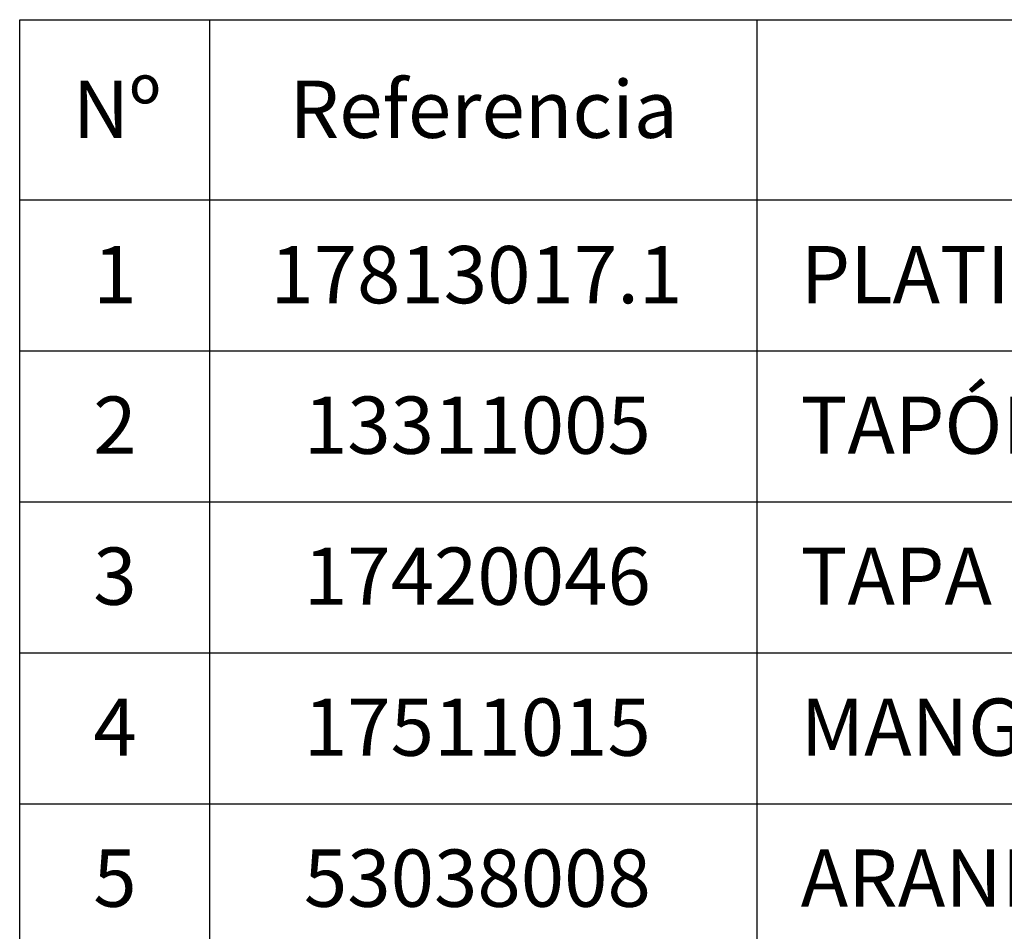
# Paper-space layout 'Layout1' of a CAD drawing. Units: millimetres. Extents: x 0 to 408, y 0 to 202.
# Drawn here: x 170 to 207, y 88 to 123 of the extents above; entities that cross this region are included whole.
import ezdxf
from ezdxf.enums import TextEntityAlignment as Align

# ---------------------------------------------------------------- set-up
doc = ezdxf.new("R2010")
doc.units = ezdxf.units.MM
doc.layers.add('Predeterminado', color=7, linetype='Continuous')
doc.styles.add('SEACAD_Arial', font='arial.ttf')

# ---------------------------------------------------------------- blocks, each defined once
blk = doc.blocks.new('SE18')
at = {"layer": 'Predeterminado', "color": 7, "linetype": 'Continuous'}
for p, q in [((176.926, 123.032), (176.926, 116.109)), ((197.956, 123.032), (197.956, 116.109)), ((169.636, 116.109), (288.389, 116.109)), ((176.926, 116.109), (176.926, 110.309)), ((197.956, 116.109), (197.956, 110.309)), ((169.636, 110.309), (288.389, 110.309)), ((176.926, 110.309), (176.926, 104.509)), ((197.956, 110.309), (197.956, 104.509)), ((169.636, 104.509), (288.389, 104.509)), ((176.926, 104.509), (176.926, 98.709)), ((197.956, 104.509), (197.956, 98.709)), ((169.636, 98.709), (288.389, 98.709)), ((176.926, 98.709), (176.926, 92.909)), ((197.956, 98.709), (197.956, 92.909)), ((169.636, 92.909), (288.389, 92.909)), ((176.926, 92.909), (176.926, 87.109)), ((197.956, 92.909), (197.956, 87.109))]:
    blk.add_line(p, q, dxfattribs=at)
blk.add_lwpolyline([(169.636, 46.509), (169.636, 123.032), (288.389, 123.032), (288.389, 46.509), (169.636, 46.509)], dxfattribs=at)
at = {"layer": 'Predeterminado', "color": 7, "linetype": 'Continuous', "style": 'SEACAD_Arial'}
for s, p in [('Nº', (171.673, 120.693)), ('Referencia', (180.004, 120.693)), ('1', (172.463, 114.339)), ('17813017.1', (179.263, 114.339)), ('PLATINA SALIDA ESCAPE SECO', (199.636, 114.339)), ('TAPÓN 1 1/8" GAS', (199.636, 108.557)), ('2', (172.463, 108.557)), ('13311005', (180.554, 108.557)), ('3', (172.463, 102.757)), ('17420046', (180.554, 102.757)), ('TAPA', (199.636, 102.757)), ('MANGUITO REDUCCIÓN', (199.636, 96.957)), ('4', (172.463, 96.957)), ('17511015', (180.554, 96.957)), ('5', (172.463, 91.157)), ('53038008', (180.554, 91.157)), ('ARANDELA ESTRIADA Ø8 DIN-6798A', (199.636, 91.157))]:
    blk.add_text(s, height=2.2, dxfattribs=at).set_placement(p, align=Align.TOP_LEFT)

psp = doc.layouts.get("Layout1")

# ---------------------------------------------------------------- block references
at = {"layer": 'Predeterminado'}
psp.add_blockref('SE18', (0, 0), dxfattribs=at)

doc.saveas('drawing.dxf')
